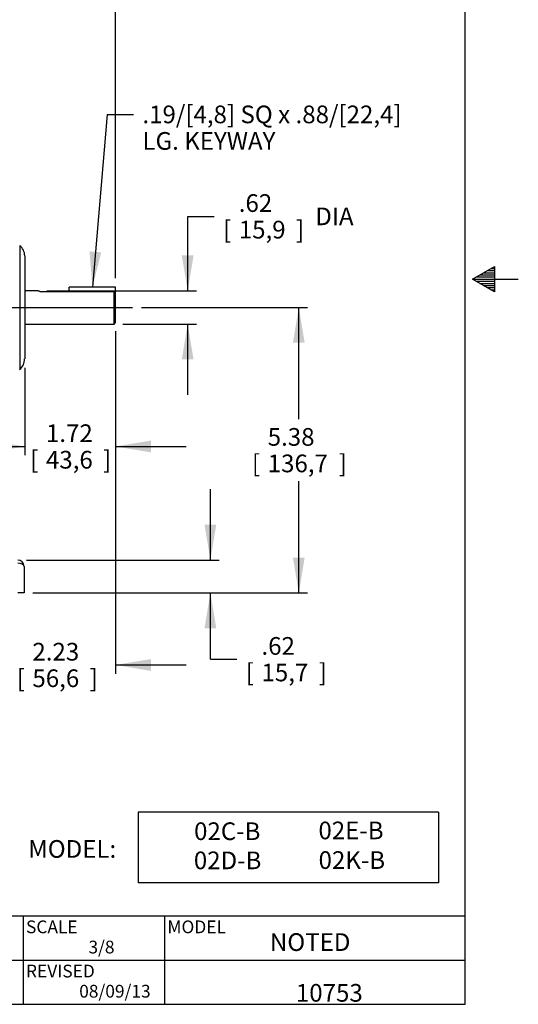
# Model space of a CAD drawing. Units: inches. Extents: x 0 to 17, y 0 to 11.
# Drawn here: x 13.5 to 17, y 0.4 to 7.3 of the extents above; entities that cross this region are included whole.
import ezdxf
from ezdxf.enums import TextEntityAlignment as Align
from ezdxf.lldxf.tags import DXFTag

# ---------------------------------------------------------------- set-up
doc = ezdxf.new("R2010")
doc.units = ezdxf.units.IN
doc.header["$MEASUREMENT"] = 0
for name, color, linetype in [('10', 7, 'Continuous'), ('38251104', 7, 'Continuous'), ('38268305', 7, 'Continuous'), ('38513008', 7, 'Continuous'), ('Default', 7, 'Continuous'), ('N03035_15990', 7, 'Continuous')]:
    doc.layers.add(name, color=color, linetype=linetype)
doc.styles.add('SEACAD_Arial', font='arial.ttf')
doc.styles.add('SEACAD_ArialB', font='arialbd.ttf')
tags = doc.linetypes.add('CENTER2', pattern=[1.125, 0.75, -0.125, 0.125, -0.125]).pattern_tags.tags
tags[10:11] = [DXFTag(74, 4), DXFTag(75, 0), DXFTag(340, '0'), DXFTag(46, 0.0), DXFTag(50, 0.0), DXFTag(44, 0.0), DXFTag(45, 0.0)]
tags[8:9] = [DXFTag(74, 4), DXFTag(75, 0), DXFTag(340, '0'), DXFTag(46, 0.0), DXFTag(50, 0.0), DXFTag(44, 0.0), DXFTag(45, 0.0)]
tags[6:7] = [DXFTag(74, 4), DXFTag(75, 0), DXFTag(340, '0'), DXFTag(46, 0.0), DXFTag(50, 0.0), DXFTag(44, 0.0), DXFTag(45, 0.0)]
tags[4:5] = [DXFTag(74, 4), DXFTag(75, 0), DXFTag(340, '0'), DXFTag(46, 0.0), DXFTag(50, 0.0), DXFTag(44, 0.0), DXFTag(45, 0.0)]
doc.dimstyles.new('Outline', dxfattribs={"dimtxt": 0.125, "dimasz": 0.25, "dimexe": 0.0625, "dimexo": 0.0625, "dimgap": 0.0625, "dimtad": 0, "dimtih": 1, "dimtoh": 1, "dimlfac": 2.666667, "dimzin": 4, "dimdsep": 46, "dimtxsty": 'SEACAD_Arial', "dimblk1": '_SE_FILLED', "dimblk2": '_SE_FILLED', "dimsah": 1, "dimcen": 0.0625, "dimadec": 0, "dimazin": 0, "dimtfac": 1, "dimtofl": 0, "dimtmove": 0, "dimatfit": 3, "dimfxl": 0, "dimtolj": 1, "dimtzin": 4, "dimarcsym": 0})

# ---------------------------------------------------------------- blocks, each defined once
blk = doc.blocks.new('SEANNOT_GROUP4')
at = {"layer": 'Default', "color": 7, "linetype": 'CENTER2'}
blk.add_line((9.7071, 5.2999), (14.2716, 5.2999), dxfattribs=at)
blk = doc.blocks.new('SEANNOT_GROUP12')
at = {"layer": 'Default', "linetype": 'Continuous'}
blk.add_hatch(color=7, dxfattribs=at).paths.add_polyline_path([(13.9667, 5.6963), (13.987, 5.4437), (14.0497, 5.6893)])
at = {"layer": 'Default', "color": 7, "linetype": 'Continuous'}
blk.add_line((14.0908, 6.6641), (14.2783, 6.6641), dxfattribs=at)
blk.add_lwpolyline([(14.0908, 6.6641), (13.987, 5.4437)], dxfattribs=at)
at = {"layer": 'Default', "color": 7, "linetype": 'Continuous', "style": 'SEACAD_Arial'}
for s, p in [('.19/[4,8] SQ x .88/[22,4]', (14.3408, 6.7266)), ('LG. KEYWAY', (14.3408, 6.5391))]:
    blk.add_text(s, height=0.125, dxfattribs=at).set_placement(p, align=Align.TOP_LEFT)
blk = doc.blocks.new('SE1')
at = {"layer": '38251104', "color": 7, "linetype": 'Continuous'}
for p, q in [((13.4724, 5.7374), (13.4724, 4.8624)), ((13.5078, 5.6641), (13.5078, 4.9357))]:
    blk.add_line(p, q, dxfattribs=at)
for centre, radius, start, end in [((13.414, 5.6641), 0.0938, 0, 51.49914), ((13.414, 4.9357), 0.0937, 308.50086, 0)]:
    blk.add_arc(centre, radius, start, end, dxfattribs=at)
at = {"layer": '38268305', "color": 7, "linetype": 'Continuous'}
for p, q in [((13.5037, 3.4699), (13.5037, 3.2824)), ((13.5037, 3.2824), (13.4587, 3.2824))]:
    blk.add_line(p, q, dxfattribs=at)
blk.add_arc((13.4587, 3.4699), 0.045, 0, 90, dxfattribs=at)
blk.add_ellipse((13.4587, 3.4699), major_axis=(-0.045, 0), ratio=0.5, start_param=3.141593, end_param=4.712389, dxfattribs=at)
at = {"layer": '38513008', "color": 7, "linetype": 'Continuous'}
for p, q in [((13.6025, 5.4171), (13.5078, 5.4171)), ((13.6157, 5.4116), (13.823, 5.4116)), ((13.6157, 5.4116), (14.1398, 5.4116)), ((14.1398, 5.1827), (14.1398, 5.4116)), ((14.1511, 5.194), (14.1511, 5.3997)), ((13.5078, 5.1827), (14.1398, 5.1827)), ((14.1398, 5.1827), (14.1511, 5.194))]:
    blk.add_line(p, q, dxfattribs=at)
blk.add_open_spline([(13.6157, 5.4116), (13.6116, 5.4132), (13.6082, 5.4145), (13.6046, 5.416), (13.6036, 5.4164), (13.6024, 5.4169), (13.602, 5.4171), (13.602, 5.4171), (13.602, 5.4171), (13.602, 5.4171)], degree=3, knots=[0, 0, 0, 0, 0.25, 0.25, 0.375, 0.375, 0.5, 0.5, 0.5003035, 0.5003035, 0.5003035, 0.5003035], dxfattribs=at)
blk.add_open_spline([(14.1398, 5.4116), (14.1436, 5.4077), (14.1474, 5.4037), (14.1511, 5.3997)], degree=3, dxfattribs=at)
at = {"layer": 'N03035_15990', "color": 7, "linetype": 'Continuous'}
for p, q in [((13.823, 5.4116), (13.823, 5.4437)), ((14.1511, 5.4437), (13.823, 5.4437)), ((14.1511, 5.3997), (14.1511, 5.4437))]:
    blk.add_line(p, q, dxfattribs=at)
blk = doc.blocks.new('DMBLK1')
at = {"layer": 'Default', "linetype": 'Continuous'}
for points in [[(10.0854, 9.1464), (9.8354, 9.1047), (10.0854, 9.063)], [(13.9011, 9.1464), (13.9011, 9.063), (14.1511, 9.1047)]]:
    blk.add_hatch(color=7, dxfattribs=at).paths.add_polyline_path(points)
at = {"layer": 'Default', "color": 7, "linetype": 'Continuous'}
for p, q in [((9.8354, 6.3711), (9.8354, 9.1672)), ((14.1511, 5.5062), (14.1511, 9.1672)), ((9.8354, 9.1047), (11.5992, 9.1047)), ((12.3873, 9.1047), (14.1511, 9.1047))]:
    blk.add_line(p, q, dxfattribs=at)
at = {"layer": 'Default', "color": 7, "linetype": 'Continuous', "style": 'SEACAD_Arial'}
for s, p in [('11.51', (11.7731, 9.261)), ('[', (11.6617, 9.0735)), ('292,3', (11.7731, 9.0735)), (']', (12.2758, 9.0735))]:
    blk.add_text(s, height=0.125, dxfattribs=at).set_placement(p, align=Align.TOP_LEFT)
blk = doc.blocks.new('_SE_FILLED')
at = {"color": 0}
blk.add_line((0, 0), (-1, 0), dxfattribs=at)
blk.add_solid([(0, 0), (-1, -0.1665), (-1, 0.1665), (0, 0)], dxfattribs=at)
blk = doc.blocks.new('DMBLK2')
at = {"layer": 'Default', "linetype": 'Continuous'}
for points in [[(14.7026, 5.6671), (14.6192, 5.6671), (14.6609, 5.4171)], [(14.7026, 4.9327), (14.6609, 5.1827), (14.6192, 4.9327)]]:
    blk.add_hatch(color=7, dxfattribs=at).paths.add_polyline_path(points)
at = {"layer": 'Default', "color": 7, "linetype": 'Continuous'}
for p, q in [((14.6609, 5.9435), (14.8484, 5.9435)), ((14.6609, 5.4171), (14.6609, 5.9435)), ((13.665, 5.4171), (14.7234, 5.4171)), ((14.2023, 5.1827), (14.7234, 5.1827)), ((14.6609, 4.6827), (14.6609, 5.1827))]:
    blk.add_line(p, q, dxfattribs=at)
at = {"layer": 'Default', "color": 7, "linetype": 'Continuous', "style": 'SEACAD_Arial'}
for s, p in [('.62', (15.0223, 6.0997)), ('DIA', (15.5636, 6.006)), ('[', (14.9109, 5.9122)), (']', (15.4272, 5.9122)), ('15,9', (15.0223, 5.9122))]:
    blk.add_text(s, height=0.125, dxfattribs=at).set_placement(p, align=Align.TOP_LEFT)
blk = doc.blocks.new('DMBLK3')
at = {"layer": 'Default', "linetype": 'Continuous'}
for points in [[(13.2578, 4.2756), (13.5078, 4.3173), (13.2578, 4.3589)], [(14.4011, 4.2756), (14.4011, 4.3589), (14.1511, 4.3173)]]:
    blk.add_hatch(color=7, dxfattribs=at).paths.add_polyline_path(points)
at = {"layer": 'Default', "color": 7, "linetype": 'Continuous'}
for p, q in [((14.1511, 5.1315), (14.1511, 4.2548)), ((13.5078, 4.8732), (13.5078, 4.2548)), ((13.0078, 4.3173), (13.5078, 4.3173)), ((14.1511, 4.3173), (14.6511, 4.3173))]:
    blk.add_line(p, q, dxfattribs=at)
at = {"layer": 'Default', "color": 7, "linetype": 'Continuous', "style": 'SEACAD_Arial'}
for s, p in [('1.72', (13.6582, 4.4735)), ('[', (13.5468, 4.286)), ('43,6', (13.6582, 4.286)), (']', (14.0631, 4.286))]:
    blk.add_text(s, height=0.125, dxfattribs=at).set_placement(p, align=Align.TOP_LEFT)
blk = doc.blocks.new('DMBLK4')
at = {"layer": 'Default', "linetype": 'Continuous'}
for points in [[(14.8631, 3.7649), (14.7798, 3.7649), (14.8215, 3.5149)], [(14.8631, 3.0324), (14.8215, 3.2824), (14.7798, 3.0324)]]:
    blk.add_hatch(color=7, dxfattribs=at).paths.add_polyline_path(points)
at = {"layer": 'Default', "color": 7, "linetype": 'Continuous'}
for p, q in [((14.8215, 3.5149), (14.8215, 4.0149)), ((13.5212, 3.5149), (14.884, 3.5149)), ((13.5662, 3.2824), (14.884, 3.2824)), ((14.8215, 2.8138), (14.8215, 3.2824)), ((14.8215, 2.8138), (15.009, 2.8138))]:
    blk.add_line(p, q, dxfattribs=at)
at = {"layer": 'Default', "color": 7, "linetype": 'Continuous', "style": 'SEACAD_Arial'}
for s, p in [('.62', (15.1829, 2.9701)), ('[', (15.0715, 2.7826)), (']', (15.5878, 2.7826)), ('15,7', (15.1829, 2.7826))]:
    blk.add_text(s, height=0.125, dxfattribs=at).set_placement(p, align=Align.TOP_LEFT)
blk = doc.blocks.new('DMBLK5')
at = {"layer": 'Default', "linetype": 'Continuous'}
for points in [[(15.4888, 5.0499), (15.4471, 5.2999), (15.4054, 5.0499)], [(15.4888, 3.5324), (15.4054, 3.5324), (15.4471, 3.2824)]]:
    blk.add_hatch(color=7, dxfattribs=at).paths.add_polyline_path(points)
at = {"layer": 'Default', "color": 7, "linetype": 'Continuous'}
for p, q in [((14.3341, 5.2999), (15.5096, 5.2999)), ((15.4471, 4.5099), (15.4471, 5.2999)), ((15.4471, 3.2824), (15.4471, 4.0724)), ((13.5662, 3.2824), (15.5096, 3.2824))]:
    blk.add_line(p, q, dxfattribs=at)
at = {"layer": 'Default', "color": 7, "linetype": 'Continuous', "style": 'SEACAD_Arial'}
for s, p in [('5.38', (15.227, 4.4474)), ('[', (15.1156, 4.2599)), ('136,7', (15.227, 4.2599)), (']', (15.7297, 4.2599))]:
    blk.add_text(s, height=0.125, dxfattribs=at).set_placement(p, align=Align.TOP_LEFT)
blk = doc.blocks.new('DMBLK11')
at = {"layer": 'Default', "linetype": 'Continuous'}
for points in [[(13.0662, 2.7314), (13.3162, 2.7731), (13.0662, 2.8147)], [(14.4011, 2.7314), (14.4011, 2.8147), (14.1511, 2.7731)]]:
    blk.add_hatch(color=7, dxfattribs=at).paths.add_polyline_path(points)
at = {"layer": 'Default', "color": 7, "linetype": 'Continuous'}
for p, q in [((14.1511, 5.1315), (14.1511, 2.7106)), ((13.3162, 3.0949), (13.3162, 2.7106)), ((12.8162, 2.7731), (13.3162, 2.7731)), ((14.1511, 2.7731), (14.6511, 2.7731))]:
    blk.add_line(p, q, dxfattribs=at)
at = {"layer": 'Default', "color": 7, "linetype": 'Continuous', "style": 'SEACAD_Arial'}
for s, p in [('2.23', (13.5624, 2.9293)), ('[', (13.451, 2.7418)), ('56,6', (13.5624, 2.7418)), (']', (13.9673, 2.7418))]:
    blk.add_text(s, height=0.125, dxfattribs=at).set_placement(p, align=Align.TOP_LEFT)
blk = doc.blocks.new('SEANNOT_GROUP13')
at = {"layer": 'Default', "color": 7, "linetype": 'Continuous', "style": 'SEACAD_ArialB'}
blk.add_text('02K-B', height=0.125, dxfattribs=at).set_placement((15.5869, 1.4567), align=Align.TOP_LEFT)
blk = doc.blocks.new('SEANNOT_GROUP14')
at = {"layer": 'Default', "color": 7, "linetype": 'Continuous', "style": 'SEACAD_ArialB'}
blk.add_text('02E-B', height=0.125, dxfattribs=at).set_placement((15.5858, 1.6662), align=Align.TOP_LEFT)
blk = doc.blocks.new('SEANNOT_GROUP15')
at = {"layer": 'Default', "color": 7, "linetype": 'Continuous', "style": 'SEACAD_ArialB'}
blk.add_text('02D-B', height=0.125, dxfattribs=at).set_placement((14.7044, 1.4547), align=Align.TOP_LEFT)
blk = doc.blocks.new('SEANNOT_GROUP16')
at = {"layer": 'Default', "color": 7, "linetype": 'Continuous', "style": 'SEACAD_ArialB'}
blk.add_text('02C-B', height=0.125, dxfattribs=at).set_placement((14.7061, 1.6608), align=Align.TOP_LEFT)
blk = doc.blocks.new('SE2')
at = {"layer": 'Default', "color": 7, "linetype": 'Continuous'}
for p, q in [((14.31, 1.7336), (14.31, 1.2336)), ((16.435, 1.7336), (14.31, 1.7336)), ((16.435, 1.7336), (16.435, 1.2336)), ((16.435, 1.2336), (14.31, 1.2336))]:
    blk.add_line(p, q, dxfattribs=at)
at = {"layer": 'Default'}
for name in ['SEANNOT_GROUP16', 'SEANNOT_GROUP14', 'SEANNOT_GROUP15', 'SEANNOT_GROUP13']:
    blk.add_blockref(name, (0, 0), dxfattribs=at)
at = {"layer": 'Default', "color": 7, "linetype": 'Continuous', "style": 'SEACAD_ArialB'}
blk.add_text('MODEL:', height=0.125, dxfattribs=at).set_placement((13.5327, 1.5355), align=Align.TOP_LEFT)
blk = doc.blocks.new('SEANNOT_GROUP21')
at = {"layer": 'Default', "color": 7, "linetype": 'Continuous', "style": 'SEACAD_Arial'}
blk.add_text('NOTED', height=0.125, dxfattribs=at).set_placement((15.2425, 0.8771), align=Align.TOP_LEFT)
blk = doc.blocks.new('SEANNOT_GROUP22')
at = {"layer": 'Default', "color": 7, "linetype": 'Continuous', "style": 'SEACAD_Arial'}
blk.add_text('3/8', height=0.09, dxfattribs=at).set_placement((13.959, 0.8246), align=Align.TOP_LEFT)
blk = doc.blocks.new('SEANNOT_GROUP25')
at = {"layer": 'Default', "color": 7, "linetype": 'Continuous', "style": 'SEACAD_ArialB'}
blk.add_text('10753', height=0.125, dxfattribs=at).set_placement((15.4264, 0.5185), align=Align.TOP_LEFT)
blk = doc.blocks.new('SEANNOT_GROUP27')
at = {"layer": 'Default', "color": 7, "linetype": 'Continuous', "style": 'SEACAD_Arial'}
blk.add_text('08/09/13', height=0.09, dxfattribs=at).set_placement((13.8936, 0.5125), align=Align.TOP_LEFT)

msp = doc.modelspace()

# ---------------------------------------------------------------- linework, layer by layer
at = {"layer": '10', "color": 7, "linetype": 'Continuous'}
for p, q in [((16.625, 0.375), (16.625, 10.625)), ((16.675, 5.5), (16.8309, 5.59)), ((16.8049, 5.575), (16.8309, 5.575)), ((16.8309, 5.59), (16.8309, 5.41)), ((16.675, 5.5), (17, 5.5)), ((16.8309, 5.41), (16.675, 5.5)), ((16.701, 5.515), (16.8309, 5.515)), ((16.727, 5.53), (16.8309, 5.53)), ((16.7529, 5.545), (16.8309, 5.545)), ((16.7789, 5.56), (16.8309, 5.56)), ((16.701, 5.485), (16.8309, 5.485)), ((16.727, 5.47), (16.8309, 5.47)), ((16.7529, 5.455), (16.8309, 5.455)), ((16.7789, 5.44), (16.8309, 5.44)), ((16.8049, 5.425), (16.8309, 5.425)), ((0.375, 0.375), (16.625, 0.375))]:
    msp.add_line(p, q, dxfattribs=at)
at = {"layer": 'Default', "color": 7, "linetype": 'Continuous'}
for p, q in [((9, 1), (16.625, 1)), ((13.5, 0.375), (13.5, 1)), ((14.5, 0.375), (14.5, 1)), ((12.5, 0.6875), (16.625, 0.6875))]:
    msp.add_line(p, q, dxfattribs=at)

# ---------------------------------------------------------------- block references
at = {"layer": 'Default'}
for name in ['SE1', 'SEANNOT_GROUP12', 'SEANNOT_GROUP4', 'SE2', 'SEANNOT_GROUP21', 'SEANNOT_GROUP22', 'SEANNOT_GROUP27', 'SEANNOT_GROUP25']:
    msp.add_blockref(name, (0, 0), dxfattribs=at)

# ---------------------------------------------------------------- texts
at = {"layer": 'Default', "color": 7, "linetype": 'Continuous', "style": 'SEACAD_ArialB'}
for s, p in [('SCALE', (13.5172, 0.9674)), ('MODEL', (14.5172, 0.9674)), ('REVISED', (13.5172, 0.6549))]:
    msp.add_text(s, height=0.09, dxfattribs=at).set_placement(p, align=Align.TOP_LEFT)

# ---------------------------------------------------------------- dimensions: what is measured, and where the dimension line sits
at = {"layer": 'Default', "color": 7, "linetype": 'Continuous'}
for base, p1, p2, picture, middle in [((14.1511, 9.1047), (9.8354, 6.3086), (14.1511, 5.4437), 'DMBLK1', (11.9932, 9.1047)), ((14.1511, 2.7731), (13.3162, 3.1574), (14.1511, 5.194), 'DMBLK11', (13.7336, 2.7731)), ((14.1511, 4.3173), (13.5078, 4.9357), (14.1511, 5.194), 'DMBLK3', (13.8294, 4.3173))]:
    dim = msp.add_linear_dim(base=base, p1=p1, p2=p2, text='\\A1;<>', dimstyle='Outline', override={"dimpost": '\\X'}, dxfattribs=at)
    dim.commit()
    dim.dimension.update_dxf_attribs({"geometry": picture, "text_midpoint": middle, "dimtype": 160})
for base, p1, p2, text, picture, middle in [((14.6608998747, 5.4170868311), (14.139838534, 5.1827118311), (13.6024810594, 5.4170868311), '\\A1;<> DIA', 'DMBLK2', (14.848399877, 5.9434774893)), ((15.4471, 5.2999), (13.5037, 3.2824), (14.2716, 5.2999), '\\A1;<>', 'DMBLK5', (15.4471, 4.2911)), ((14.8215, 3.5149), (13.5037, 3.2824), (13.4587, 3.5149), '\\A1;<>', 'DMBLK4', (15.009, 2.8138))]:
    dim = msp.add_linear_dim(base=base, p1=p1, p2=p2, angle=90, text=text, dimstyle='Outline', override={"dimpost": '\\X'}, dxfattribs=at)
    dim.commit()
    dim.dimension.update_dxf_attribs({"geometry": picture, "text_midpoint": middle, "dimtype": 160})

doc.saveas('drawing.dxf')
